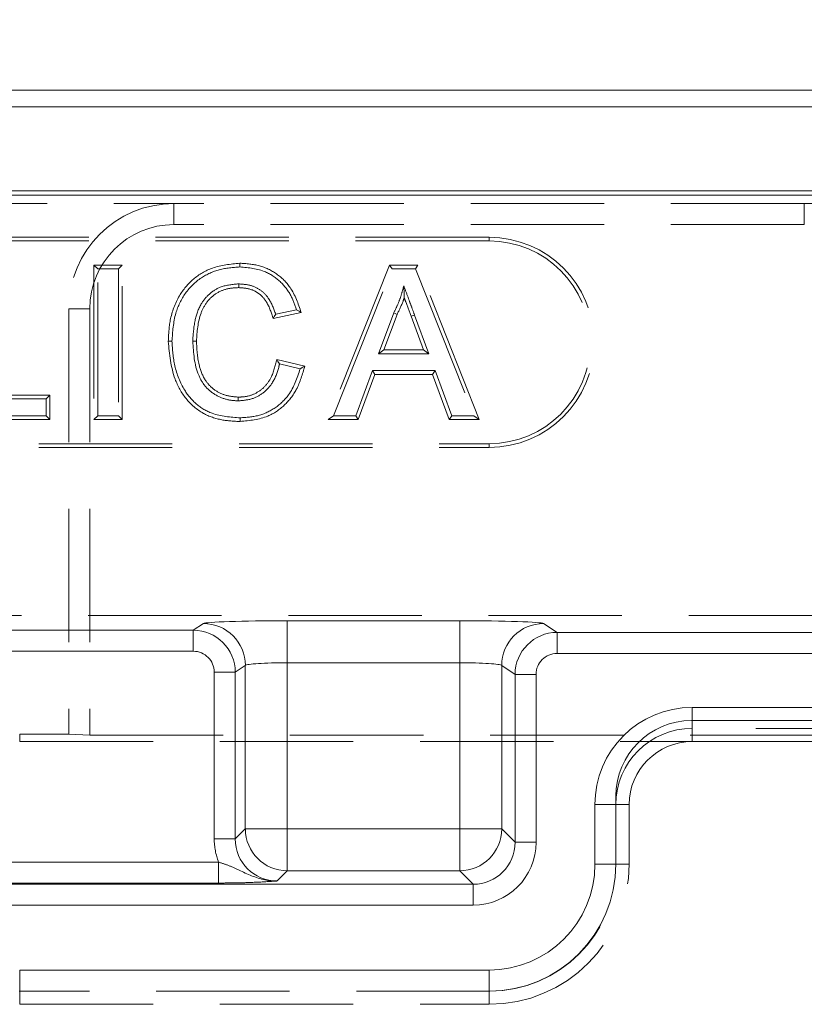
# Model space of a CAD drawing. Units: millimetres. Extents: x 0 to 420, y 0 to 297.
# Drawn here: x 69 to 76, y 260 to 269 of the extents above; entities that cross this region are included whole.
import ezdxf

# ---------------------------------------------------------------- set-up
doc = ezdxf.new("R2010")
doc.units = ezdxf.units.MM
doc.linetypes.add('HIDDEN', pattern=[1.905, 1.27, -0.635])
doc.linetypes.add('PHANTOM', pattern=[12.7, 6.35, -1.27, 1.27, -1.27, 1.27, -1.27])
doc.layers.add('FORMAT', color=7, linetype='Continuous')
doc.styles.add('SLDTEXTSTYLE3', font='TXT', dxfattribs={"width": 0.75})
doc.dimstyles.new('SLDDIMSTYLE0', dxfattribs={"dimtxt": 3, "dimasz": 3, "dimexe": 0, "dimexo": 0.0625, "dimgap": 0.75, "dimtad": 2, "dimlfac": 5, "dimrnd": 1e-09, "dimzin": 12, "dimdsep": 46, "dimtxsty": 'SLDTEXTSTYLE3', "dimsah": 1, "dimcen": 0.09, "dimadec": 0, "dimazin": 3, "dimtfac": 1, "dimtofl": 0, "dimtmove": 0, "dimatfit": 3, "dimfxl": 1, "dimfrac": 2, "dimtolj": 1, "dimtzin": 12, "dimarcsym": 0})

# ---------------------------------------------------------------- blocks, each defined once
blk = doc.blocks.new('_D_2')
at = {"layer": 'FORMAT'}
for p, q in [((50.3508, 267.5437), (50.3508, 273.6872)), ((250.3508, 267.5437), (250.3508, 273.6872)), ((50.3508, 272.6872), (250.3508, 272.6872))]:
    blk.add_line(p, q, dxfattribs=at)
for points in [[(50.3508, 272.6872), (53.3508, 271.9372), (53.3508, 273.4372)], [(250.3508, 272.6872), (247.3508, 273.4372), (247.3508, 271.9372)]]:
    blk.add_solid(points, dxfattribs=at)
at = {"layer": 'FORMAT', "insert": (143.7538, 276.5544, 0.02), "char_height": 3, "attachment_point": 1, "style": 'SLDTEXTSTYLE3'}
blk.add_mtext('1000', dxfattribs=at)

msp = doc.modelspace()

# ---------------------------------------------------------------- linework, layer by layer
at = {"color": 7, "linetype": 'Continuous', "lineweight": 15}
for p, q in [((50.4857, 268.5437), (150.2159, 268.5437)), ((50.6429, 268.3865), (150.0587, 268.3865)), ((50.6429, 267.5865), (150.0587, 267.5865)), ((50.3508, 267.5437), (250.3508, 267.5437))]:
    msp.add_line(p, q, dxfattribs=at)
at = {"color": 7, "linetype": 'HIDDEN', "lineweight": 0}
for p, q in [((58.3508, 267.4643), (70.3508, 267.4643)), ((76.3508, 267.4643), (70.3508, 267.4643)), ((76.3508, 267.4643), (79.3508, 267.4643)), ((76.3508, 267.2643), (70.3508, 267.2643)), ((73.3508, 267.1437), (63.3508, 267.1437)), ((73.3508, 267.1084), (63.3508, 267.1084)), ((69.5904, 266.8789), (69.5904, 265.4084)), ((69.5904, 266.8789), (69.6257, 266.8437)), ((69.8584, 266.8789), (69.5904, 266.8789)), ((69.6257, 265.4437), (69.6257, 266.8437)), ((69.6257, 266.8437), (69.8231, 266.8437)), ((69.8584, 266.8789), (69.8231, 266.8437)), ((69.8231, 266.8437), (69.8231, 265.4437)), ((69.8584, 265.4084), (69.8584, 266.8789)), ((70.9779, 266.8969), (70.9779, 266.8616)), ((72.4035, 266.8789), (71.8196, 265.4084)), ((71.8716, 265.4437), (72.4274, 266.8437)), ((72.4035, 266.8789), (72.4274, 266.8437)), ((72.674, 266.8789), (72.4035, 266.8789)), ((72.4274, 266.8437), (72.6501, 266.8437)), ((72.674, 266.8789), (72.6501, 266.8437)), ((72.6501, 266.8437), (73.2059, 265.4437)), ((73.2579, 265.4084), (72.674, 266.8789)), ((69.3508, 266.4643), (69.3508, 262.4135)), ((69.5508, 266.4643), (69.5508, 262.4065)), ((71.5175, 266.4547), (71.32, 266.4123)), ((71.2962, 266.3711), (71.5624, 266.4283)), ((72.4431, 266.4235), (72.2998, 266.036)), ((72.3504, 266.0712), (72.4755, 266.4095)), ((72.4755, 266.4095), (72.4431, 266.4235)), ((72.6086, 266.3918), (72.6417, 266.4039)), ((72.6086, 266.3918), (72.7271, 266.0712)), ((72.7777, 266.036), (72.6417, 266.4039)), ((72.3504, 266.0712), (72.2998, 266.036)), ((72.7271, 266.0712), (72.3504, 266.0712)), ((72.7271, 266.0712), (72.7777, 266.036)), ((71.5968, 265.9179), (71.3293, 265.9802)), ((72.2998, 266.036), (72.7777, 266.036)), ((71.3559, 265.9378), (71.5534, 265.8918)), ((72.2404, 265.8744), (72.0811, 265.4437)), ((72.8371, 265.8744), (72.2404, 265.8744)), ((72.2649, 265.8392), (72.2404, 265.8744)), ((72.8126, 265.8392), (72.8371, 265.8744)), ((72.9964, 265.4437), (72.8371, 265.8744)), ((72.1056, 265.4084), (72.2649, 265.8392)), ((72.2649, 265.8392), (72.8126, 265.8392)), ((72.8126, 265.8392), (72.9719, 265.4084)), ((68.4698, 265.6052), (69.1339, 265.6052)), ((69.1691, 265.6405), (68.505, 265.6405)), ((69.1691, 265.6405), (69.1339, 265.6052)), ((69.1339, 265.6052), (69.1339, 265.4437)), ((69.1691, 265.4084), (69.1691, 265.6405)), ((68.2371, 265.4084), (69.1691, 265.4084)), ((69.1339, 265.4437), (68.2723, 265.4437)), ((69.1691, 265.4084), (69.1339, 265.4437)), ((69.5904, 265.4084), (69.6257, 265.4437)), ((69.5904, 265.4084), (69.8584, 265.4084)), ((69.8231, 265.4437), (69.6257, 265.4437)), ((69.8584, 265.4084), (69.8231, 265.4437)), ((71.8196, 265.4084), (71.8716, 265.4437)), ((71.8196, 265.4084), (72.1056, 265.4084)), ((72.0811, 265.4437), (71.8716, 265.4437)), ((72.1056, 265.4084), (72.0811, 265.4437)), ((72.9719, 265.4084), (72.9964, 265.4437)), ((72.9719, 265.4084), (73.2579, 265.4084)), ((73.2059, 265.4437), (72.9964, 265.4437)), ((73.2579, 265.4084), (73.2059, 265.4437)), ((63.3508, 265.1789), (73.3508, 265.1789)), ((63.3508, 265.1437), (73.3508, 265.1437)), ((50.4857, 263.5437), (77.1508, 263.5437)), ((75.2777, 262.5437), (125.4241, 262.5437)), ((68.8835, 262.4135), (69.3508, 262.4135)), ((69.5508, 262.4065), (69.3508, 262.4135)), ((69.5508, 262.4065), (77.1508, 262.4065)), ((68.8835, 262.3437), (75.2835, 262.3437)), ((75.2835, 262.3437), (98.551, 262.3437)), ((74.5577, 261.8237), (74.5577, 261.1693)), ((74.6835, 261.176), (74.6835, 261.7437)), ((73.3577, 259.9693), (68.8777, 259.9693)), ((68.8835, 259.8433), (73.3508, 259.8433))]:
    msp.add_line(p, q, dxfattribs=at)
at = {"color": 7, "linetype": 'PHANTOM', "lineweight": 0}
for p, q in [((70.3508, 267.2643), (70.3508, 267.4643)), ((76.3508, 267.2643), (76.3508, 267.4643)), ((73.3508, 267.1084), (73.3508, 267.1437)), ((69.5508, 266.4643), (69.3508, 266.4643)), ((73.3508, 265.1789), (73.3508, 265.1437)), ((70.6315, 263.4678), (70.5353, 263.4037)), ((73.0712, 263.4943), (71.4304, 263.4943)), ((71.4304, 263.4943), (71.4304, 263.0945)), ((71.4304, 263.4943), (71.4304, 263.0945)), ((73.0712, 263.4943), (73.0712, 263.0945)), ((73.0712, 263.4943), (73.0712, 263.0945)), ((73.9977, 263.3828), (73.8701, 263.4678)), ((70.5353, 263.4037), (66.8578, 263.4037)), ((70.5353, 263.4037), (70.5353, 263.2039)), ((70.5353, 263.4037), (70.5353, 263.2039)), ((73.9977, 263.3828), (73.9977, 263.1829)), ((77.1508, 263.3828), (73.9977, 263.3828)), ((73.9977, 263.3828), (73.9977, 263.1829)), ((66.8578, 263.2039), (70.5353, 263.2039)), ((73.9977, 263.1829), (77.068, 263.1829)), ((70.9349, 263.0041), (71.0309, 263.068)), ((71.0309, 263.068), (71.0309, 261.5128)), ((71.4304, 261.5128), (71.4304, 263.0945)), ((71.4304, 263.0945), (73.0712, 263.0945)), ((73.0712, 263.0945), (73.0712, 261.5128)), ((73.4707, 263.068), (73.5981, 262.9831)), ((73.4707, 261.5128), (73.4707, 263.068)), ((70.9349, 263.0041), (70.7352, 263.0041)), ((70.7352, 263.0041), (70.7352, 261.4169)), ((70.9349, 263.0041), (70.7352, 263.0041)), ((70.9349, 261.4169), (70.9349, 263.0041)), ((73.5981, 262.9831), (73.5981, 261.3854)), ((73.5981, 262.9831), (73.7978, 262.9831)), ((73.5981, 262.9831), (73.7978, 262.9831)), ((73.7978, 261.3854), (73.7978, 262.9831)), ((75.2835, 262.4696), (75.2835, 262.6695)), ((75.2835, 262.6695), (125.4181, 262.6695)), ((75.2835, 262.4696), (75.2835, 262.6695)), ((68.8835, 262.4135), (68.8835, 262.3437)), ((125.4181, 262.4696), (75.2835, 262.4696)), ((75.2835, 262.4696), (75.2835, 262.3437)), ((74.3577, 261.7437), (74.3577, 261.176)), ((74.5575, 261.7437), (74.3577, 261.7437)), ((74.5575, 261.7437), (74.3577, 261.7437)), ((74.5575, 261.176), (74.5575, 261.7437)), ((74.5575, 261.7437), (74.6835, 261.7437)), ((71.0309, 261.5128), (70.9349, 261.4169)), ((71.4304, 261.5128), (71.0309, 261.5128)), ((71.4304, 261.5128), (71.0309, 261.5128)), ((71.4304, 261.5128), (71.4304, 261.1134)), ((73.0712, 261.5128), (71.4304, 261.5128)), ((71.4304, 261.5128), (71.4304, 261.1134)), ((73.0712, 261.5128), (73.0712, 261.1134)), ((73.4707, 261.5128), (73.0712, 261.5128)), ((73.0712, 261.5128), (73.0712, 261.1134)), ((73.4707, 261.5128), (73.0712, 261.5128)), ((73.5981, 261.3854), (73.4707, 261.5128)), ((70.9349, 261.4169), (70.7352, 261.4169)), ((70.9349, 261.4169), (70.7352, 261.4169)), ((73.5981, 261.3854), (73.7978, 261.3854)), ((73.5981, 261.3854), (73.7978, 261.3854)), ((70.7768, 261.1973), (67.4062, 261.1973)), ((70.7768, 260.9975), (70.7768, 261.1973)), ((70.7768, 260.9975), (70.7768, 261.1973)), ((71.3344, 261.0174), (71.4304, 261.1134)), ((71.4304, 261.1134), (73.0712, 261.1134)), ((73.0712, 261.1134), (73.1986, 260.986)), ((74.5575, 261.176), (74.3577, 261.176)), ((74.5575, 261.176), (74.3577, 261.176)), ((74.6835, 261.176), (74.5575, 261.176)), ((67.429, 260.9975), (70.7768, 260.9975)), ((73.1986, 260.986), (67.4406, 260.986)), ((73.1986, 260.986), (73.1986, 260.7862)), ((73.1986, 260.986), (73.1986, 260.7862)), ((67.4406, 260.7862), (73.1986, 260.7862)), ((68.8835, 259.9693), (68.8835, 260.1692)), ((73.3508, 260.1692), (68.8835, 260.1692)), ((68.8835, 259.9693), (68.8835, 260.1692)), ((73.3508, 259.9693), (73.3508, 260.1692)), ((73.3508, 259.9693), (73.3508, 260.1692)), ((68.8835, 259.9693), (68.8835, 259.8433)), ((73.3508, 259.8433), (73.3508, 259.9693))]:
    msp.add_line(p, q, dxfattribs=at)
at = {"color": 7, "linetype": 'HIDDEN', "lineweight": 0, "flags": 128}
for points in [[(70.9682, 266.6648), (70.9683, 266.6807), (70.9683, 266.7001)], [(71.5624, 266.4283), (71.5422, 266.4401), (71.5175, 266.4547)], [(71.2962, 266.3711), (71.3069, 266.3897), (71.32, 266.4123)], [(70.5656, 266.1548), (70.5497, 266.1549), (70.5303, 266.1549)], [(71.3293, 265.9802), (71.3413, 265.9611), (71.3559, 265.9378)], [(71.5968, 265.9179), (71.5773, 265.9062), (71.5534, 265.8918)], [(70.9634, 265.6225), (70.9633, 265.6066), (70.9633, 265.5872)]]:
    msp.add_lwpolyline(points, dxfattribs=at)
at = {"color": 7, "linetype": 'HIDDEN', "lineweight": 0}
for centre, radius, start, end in [((70.3508, 266.4643), 1, 90, 180), ((70.3508, 266.4643), 0.8, 90, 180), ((73.3508, 266.1437), 1, 270, 90), ((73.3508, 266.1437), 0.9647, 270, 90), ((75.2777, 261.8237), 0.72, 90, 180), ((75.2835, 261.7437), 0.6, 90, 180), ((73.3508, 261.176), 1.3327, 270, 0), ((73.3577, 261.1693), 1.2, 270, 0)]:
    msp.add_arc(centre, radius, start, end, dxfattribs=at)
at = {"color": 7, "linetype": 'PHANTOM', "lineweight": 0}
for centre, radius, start, end in [((70.6305, 263.0674), 0.4005, 0.09995, 89.85561), ((73.8711, 263.0674), 0.4005, 90.14439, 179.90005), ((70.5349, 263.0037), 0.4, 0.05236, 89.9476), ((73.9981, 262.9828), 0.4, 90.0524, 179.94764), ((75.2835, 261.7437), 0.9258, 90, 180), ((75.2835, 261.7437), 0.9258, 90, 180), ((75.2835, 261.7437), 0.726, 90, 180), ((75.2835, 261.7437), 0.726, 90, 180), ((71.4317, 261.5141), 0.4007, 180.18414, 269.81682), ((73.0699, 261.5141), 0.4007, 270.18418, 359.81657), ((73.3508, 261.176), 1.0069, 270, 0), ((73.3508, 261.176), 1.2067, 270, 0), ((73.3508, 261.176), 1.2067, 270, 0), ((73.3508, 261.176), 1.0069, 270, 0)]:
    msp.add_arc(centre, radius, start, end, dxfattribs=at)
for centre, major_axis, ratio, start_param, end_param in [((71.4304, 263.4663), (0.8, 0), 0.034921, 1.570796, 3.089233), ((73.0712, 263.4663), (0.8, 0), 0.034921, 0.05236, 1.570796), ((70.5349, 263.0037), (-0.1668, -0.1111), 0.998023, 2.554737, 4.123707), ((70.5349, 263.0037), (-0.1668, -0.1111), 0.998023, 2.554737, 4.123707), ((73.9981, 262.9828), (-0.1668, 0.1111), 0.998023, 5.301071, 6.87004), ((73.9981, 262.9828), (-0.1668, 0.1111), 0.998023, 5.301071, 6.87004), ((71.4304, 263.0666), (0.4, 0), 0.069842, 1.570796, 3.089233), ((73.0712, 263.0666), (0.4, 0), 0.069842, 0.05236, 1.570796), ((71.336, 261.4185), (0.4254, 0.4254), 0.997265, 2.357564, 2.731923), ((71.336, 261.4185), (0.4254, 0.4254), 0.997265, 2.357564, 2.731923), ((71.336, 261.4185), (0.2844, 0.2844), 0.994548, 2.357564, 3.925621), ((73.197, 261.3871), (-0.4254, 0.4254), 0.997265, 2.357564, 3.925621), ((73.197, 261.3871), (0.2844, -0.2844), 0.994548, 5.499157, 7.067214), ((73.197, 261.3871), (-0.4254, 0.4254), 0.997265, 2.357564, 3.925621)]:
    msp.add_ellipse(centre, major_axis=major_axis, ratio=ratio, start_param=start_param, end_param=end_param, dxfattribs=at)
at = {"color": 7, "linetype": 'HIDDEN', "lineweight": 0}
for points, knots in [([(70.9779, 266.8969), (70.889, 266.8881), (70.7306, 266.8726), (70.5292, 266.7549), (70.386, 266.5818), (70.3083, 266.3712), (70.3009, 266.2212), (70.2976, 266.1541)], [0, 0, 0, 0, 0.234567, 0.418128, 0.602334, 0.821989, 1, 1, 1, 1]), ([(70.3328, 266.154), (70.339, 266.2446), (70.3499, 266.4054), (70.4511, 266.6184), (70.5996, 266.7624), (70.7839, 266.8467), (70.9122, 266.8565), (70.9779, 266.8616)], [0, 0, 0, 0, 0.251281, 0.446501, 0.64296, 0.817234, 1, 1, 1, 1]), ([(71.5624, 266.4283), (71.534, 266.5121), (71.4859, 266.654), (71.3335, 266.8027), (71.1649, 266.8847), (71.041, 266.8928), (70.9779, 266.8969)], [0, 0, 0, 0, 0.322296, 0.545014, 0.767946, 1, 1, 1, 1]), ([(70.9779, 266.8616), (71.0625, 266.8537), (71.2034, 266.8406), (71.368, 266.7278), (71.4676, 266.5996), (71.5016, 266.5008), (71.5175, 266.4547)], [0, 0, 0, 0, 0.343514, 0.571763, 0.799943, 1, 1, 1, 1]), ([(70.9683, 266.7001), (70.9105, 266.6954), (70.8102, 266.6874), (70.6874, 266.6104), (70.5965, 266.5012), (70.5428, 266.3425), (70.5347, 266.2206), (70.5303, 266.1549)], [0, 0, 0, 0, 0.217324, 0.376815, 0.535971, 0.749626, 1, 1, 1, 1]), ([(70.5656, 266.1548), (70.572, 266.2459), (70.5812, 266.3773), (70.6604, 266.5313), (70.7497, 266.614), (70.8581, 266.6591), (70.9329, 266.663), (70.9682, 266.6648)], [0, 0, 0, 0, 0.368246, 0.531522, 0.695189, 0.856137, 1, 1, 1, 1]), ([(70.9682, 266.6648), (71.0128, 266.6612), (71.0875, 266.6553), (71.1785, 266.5994), (71.2521, 266.5076), (71.2788, 266.425), (71.2962, 266.3711)], [0, 0, 0, 0, 0.275344, 0.462417, 0.649145, 1, 1, 1, 1]), ([(71.32, 266.4123), (71.3013, 266.4636), (71.2706, 266.548), (71.1848, 266.641), (71.0842, 266.6923), (71.0087, 266.6974), (70.9683, 266.7001)], [0, 0, 0, 0, 0.329505, 0.542234, 0.755626, 1, 1, 1, 1]), ([(72.5387, 266.6821), (72.5315, 266.6532), (72.5167, 266.5941), (72.4844, 266.5076), (72.4569, 266.4516), (72.4431, 266.4235)], [0, 0, 0, 0, 0.323643, 0.660579, 1, 1, 1, 1]), ([(72.6417, 266.4039), (72.6313, 266.432), (72.6105, 266.4882), (72.576, 266.5809), (72.5522, 266.6456), (72.5387, 266.6821)], [0, 0, 0, 0, 0.3031013, 0.6061936, 1, 1, 1, 1]), ([(72.5433, 266.5679), (72.5432, 266.5742), (72.5429, 266.6103), (72.5406, 266.6497), (72.5387, 266.6821)], [0, 0, 0, 0, 0.175471, 1, 1, 1, 1]), ([(72.4755, 266.4095), (72.4955, 266.4511), (72.5205, 266.5029), (72.5395, 266.5572), (72.5433, 266.5679)], [0, 0, 0, 0, 0.802564, 1, 1, 1, 1]), ([(72.5433, 266.5679), (72.548, 266.5553), (72.5698, 266.4966), (72.5915, 266.4379), (72.6086, 266.3918)], [0, 0, 0, 0, 0.2144335, 1, 1, 1, 1]), ([(70.2976, 266.1541), (70.3003, 266.1541), (70.3069, 266.1541), (70.3186, 266.1541), (70.3277, 266.154), (70.3328, 266.154)], [0, 0, 0, 0, 0.230003, 0.560013, 1, 1, 1, 1]), ([(70.2976, 266.1541), (70.3091, 266.0314), (70.3275, 265.8368), (70.4575, 265.5992), (70.6168, 265.4617), (70.8026, 265.3984), (70.9232, 265.3931), (70.9819, 265.3904)], [0, 0, 0, 0, 0.315856, 0.501016, 0.687796, 0.847943, 1, 1, 1, 1]), ([(70.9818, 265.4257), (70.8903, 265.4316), (70.7405, 265.4412), (70.5591, 265.5491), (70.4306, 265.7042), (70.3488, 265.9136), (70.338, 266.0759), (70.3328, 266.154)], [0, 0, 0, 0, 0.245871, 0.402325, 0.558591, 0.787386, 1, 1, 1, 1]), ([(70.5303, 266.1549), (70.5374, 266.0436), (70.5475, 265.8873), (70.6504, 265.7116), (70.7573, 265.6323), (70.8661, 265.5922), (70.9355, 265.5887), (70.9633, 265.5872)], [0, 0, 0, 0, 0.408886, 0.574661, 0.741578, 0.896341, 1, 1, 1, 1]), ([(70.9634, 265.6225), (70.9195, 265.6267), (70.8359, 265.6346), (70.7241, 265.6935), (70.6352, 265.7931), (70.5764, 265.9526), (70.5696, 266.0796), (70.5656, 266.1548)], [0, 0, 0, 0, 0.175292, 0.333586, 0.492727, 0.699296, 1, 1, 1, 1]), ([(71.3293, 265.9802), (71.3155, 265.9206), (71.2932, 265.8238), (71.2121, 265.7108), (71.118, 265.6472), (71.0301, 265.6246), (70.9789, 265.623), (70.9634, 265.6225)], [0, 0, 0, 0, 0.32344, 0.524722, 0.726575, 0.916897, 1, 1, 1, 1]), ([(70.9633, 265.5872), (71.0087, 265.5908), (71.0949, 265.5977), (71.2085, 265.6607), (71.2998, 265.763), (71.3391, 265.8636), (71.3535, 265.927), (71.3559, 265.9378)], [0, 0, 0, 0, 0.235716, 0.447848, 0.660101, 0.94192, 1, 1, 1, 1]), ([(71.5534, 265.8918), (71.5237, 265.8046), (71.4748, 265.661), (71.321, 265.5138), (71.1585, 265.4372), (71.0407, 265.4295), (70.9818, 265.4257)], [0, 0, 0, 0, 0.340114, 0.560075, 0.779985, 1, 1, 1, 1]), ([(70.9819, 265.3904), (71.0721, 265.3992), (71.226, 265.4142), (71.4089, 265.5387), (71.5354, 265.7044), (71.5749, 265.8417), (71.5968, 265.9179)], [0, 0, 0, 0, 0.303014, 0.517647, 0.732128, 1, 1, 1, 1]), ([(70.9819, 265.3904), (70.9819, 265.3931), (70.9819, 265.3997), (70.9818, 265.4115), (70.9818, 265.4205), (70.9818, 265.4257)], [0, 0, 0, 0, 0.229999, 0.560015, 1, 1, 1, 1])]:
    msp.add_open_spline(points, degree=3, knots=knots, dxfattribs=at)
at = {"color": 7, "linetype": 'PHANTOM', "lineweight": 0}
for points, knots in [([(71.3344, 261.0174), (71.3338, 261.0174), (71.2998, 261.0168), (71.1766, 261.0264), (71.0284, 261.0919), (70.8837, 261.162), (70.8104, 261.1862), (70.7768, 261.1973)], [0, 0, 0, 0, 0.00301, 0.174102, 0.627326, 0.829644, 1, 1, 1, 1]), ([(71.3344, 261.0174), (71.3338, 261.0174), (71.2998, 261.0168), (71.1766, 261.0264), (71.0284, 261.0919), (70.8837, 261.162), (70.8104, 261.1862), (70.7768, 261.1973)], [0, 0, 0, 0, 0.00301, 0.174102, 0.627326, 0.829644, 1, 1, 1, 1]), ([(70.7768, 260.9975), (70.8327, 260.9979), (70.9442, 260.9985), (71.1253, 261.0039), (71.2453, 261.0109), (71.3167, 261.0161), (71.3341, 261.0174), (71.3344, 261.0174)], [0, 0, 0, 0, 0.238141, 0.47525, 0.871797, 0.997446, 1, 1, 1, 1]), ([(70.7768, 260.9975), (70.8327, 260.9979), (70.9442, 260.9985), (71.1253, 261.0039), (71.2453, 261.0109), (71.3167, 261.0161), (71.3341, 261.0174), (71.3344, 261.0174)], [0, 0, 0, 0, 0.238141, 0.47525, 0.871797, 0.997446, 1, 1, 1, 1])]:
    msp.add_open_spline(points, degree=3, knots=knots, dxfattribs=at)

# ---------------------------------------------------------------- dimensions: what is measured, and where the dimension line sits
at = {"layer": 'FORMAT'}
dim = msp.add_linear_dim(base=(250.3508, 272.6872), p1=(50.3508, 267.5437), p2=(250.3508, 267.5437), dimstyle='SLDDIMSTYLE0', dxfattribs=at)
dim.commit()
dim.dimension.update_dxf_attribs({"geometry": '_D_2', "text_midpoint": (149.4059, 272.6872), "dimtype": 160})

doc.saveas('drawing.dxf')
